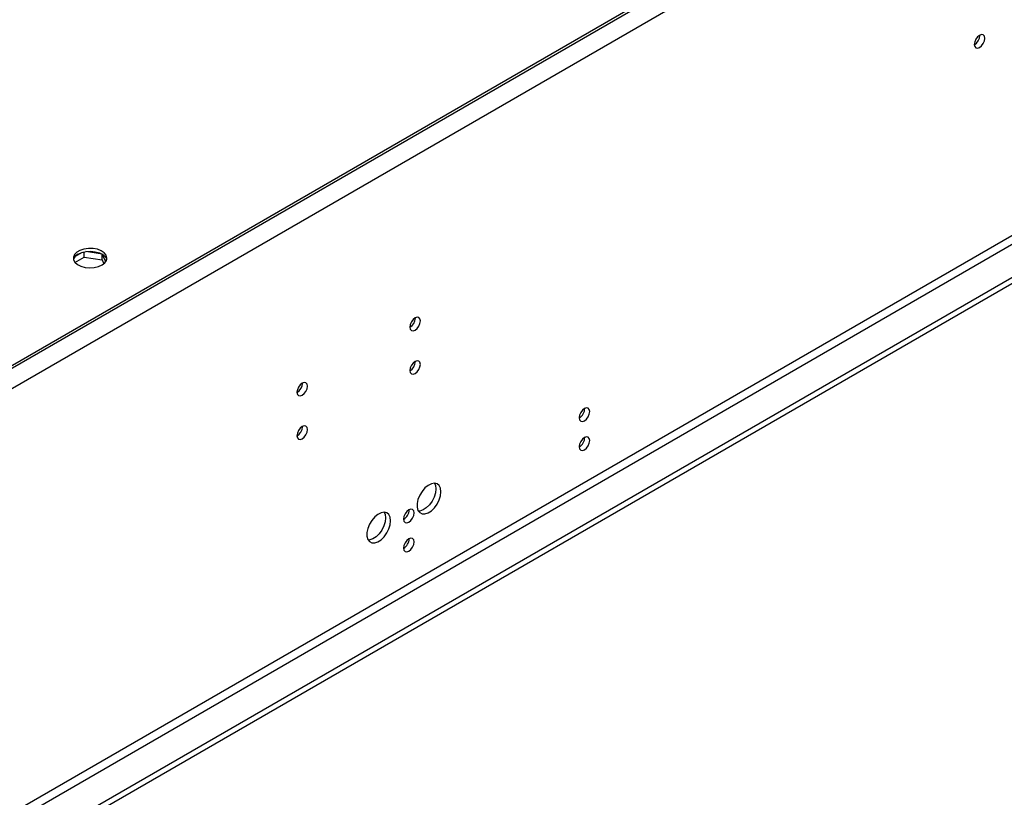
# Model space of a CAD drawing. Units: millimetres. Extents: x 4 to 11134, y 11 to 15752.
# Drawn here: x 2425 to 2703, y 1657 to 1876 of the extents above; entities that cross this region are included whole.
import ezdxf

# ---------------------------------------------------------------- set-up
doc = ezdxf.new("R2010")
doc.units = ezdxf.units.MM
doc.header["$LTSCALE"] = 53

msp = doc.modelspace()

# ---------------------------------------------------------------- linework, layer by layer
at = {"color": 8, "linetype": 'Continuous', "lineweight": 25}
for p, q in [((3938.339, 2652.2), (2243.758, 1673.939)), ((3940.814, 2647.913), (2246.232, 1669.652)), ((3943.995, 2530.127), (2243.05, 1548.192)), ((2244.111, 1546.355), (3945.056, 2528.29))]:
    msp.add_line(p, q, dxfattribs=at)
at = {"color": 7, "linetype": 'Continuous', "lineweight": 25}
for p, q in [((3935.157, 2651.179), (2247.647, 1677.001)), ((3935.157, 2650.363), (2247.647, 1676.184)), ((4005.337, 2553.7), (2252.243, 1541.66)), ((4005.337, 2552.067), (2252.243, 1540.027)), ((2695.846, 1871.234), (2695.844, 1871.313)), ((2442.823, 1810.124), (2440.894, 1809.011)), ((2443.363, 1808.803), (2443.363, 1810.268)), ((2448.43, 1809.652), (2443.853, 1810.36)), ((2448.437, 1808.018), (2448.437, 1809.648)), ((2449.453, 1807.462), (2448.439, 1809.646)), ((2440.805, 1807.326), (2443.363, 1808.803)), ((2443.363, 1808.803), (2448.437, 1808.018)), ((2448.437, 1808.018), (2448.941, 1806.933)), ((2536.747, 1791.636), (2536.745, 1791.715)), ((2536.747, 1779.388), (2536.745, 1779.467)), ((2504.927, 1773.267), (2504.926, 1773.346)), ((2504.927, 1761.019), (2504.926, 1761.098))]:
    msp.add_line(p, q, dxfattribs=at)
at = {"color": 7, "linetype": 'Continuous', "lineweight": 25, "flags": 128}
for points in [[(2697.26, 1870.418), (2697.147, 1871.008), (2696.825, 1871.379), (2696.344, 1871.473), (2695.775, 1871.275), (2695.207, 1870.816), (2694.725, 1870.167), (2694.403, 1869.425), (2694.29, 1868.703), (2694.403, 1868.112), (2694.725, 1867.742), (2695.207, 1867.648), (2695.775, 1867.846), (2696.344, 1868.304), (2696.825, 1868.954), (2697.147, 1869.696), (2697.26, 1870.418)], [(2448.435, 1806.588), (2449.216, 1807.183), (2449.691, 1807.878), (2449.823, 1808.62), (2449.603, 1809.356), (2449.048, 1810.031), (2448.197, 1810.593), (2447.116, 1811.003), (2445.883, 1811.229), (2444.59, 1811.254), (2443.333, 1811.078), (2442.205, 1810.712), (2441.291, 1810.184), (2440.657, 1809.533), (2440.351, 1808.807), (2440.395, 1808.061), (2440.786, 1807.349), (2441.496, 1806.725), (2442.47, 1806.234), (2443.639, 1805.913), (2444.914, 1805.786), (2446.2, 1805.863), (2447.404, 1806.136), (2448.435, 1806.588)], [(2441.717, 1809.649), (2442.748, 1810.101), (2443.951, 1810.374), (2445.238, 1810.451), (2446.512, 1810.324), (2447.681, 1810.003), (2448.656, 1809.512), (2449.365, 1808.888), (2449.757, 1808.176), (2449.773, 1808.118)], [(2538.161, 1790.82), (2538.048, 1791.411), (2537.726, 1791.781), (2537.245, 1791.875), (2536.676, 1791.677), (2536.108, 1791.219), (2535.626, 1790.569), (2535.304, 1789.827), (2535.191, 1789.105), (2535.304, 1788.514), (2535.626, 1788.144), (2536.108, 1788.05), (2536.676, 1788.248), (2537.245, 1788.706), (2537.726, 1789.356), (2538.048, 1790.098), (2538.161, 1790.82)], [(2538.161, 1778.572), (2538.048, 1779.163), (2537.726, 1779.533), (2537.245, 1779.627), (2536.676, 1779.429), (2536.108, 1778.971), (2535.626, 1778.321), (2535.304, 1777.579), (2535.191, 1776.857), (2535.304, 1776.266), (2535.626, 1775.896), (2536.108, 1775.802), (2536.676, 1776), (2537.245, 1776.458), (2537.726, 1777.108), (2538.048, 1777.85), (2538.161, 1778.572)], [(2506.341, 1772.451), (2506.228, 1773.041), (2505.907, 1773.412), (2505.425, 1773.506), (2504.857, 1773.308), (2504.288, 1772.849), (2503.806, 1772.2), (2503.485, 1771.458), (2503.372, 1770.736), (2503.485, 1770.145), (2503.806, 1769.775), (2504.288, 1769.681), (2504.857, 1769.879), (2505.425, 1770.337), (2505.907, 1770.987), (2506.228, 1771.729), (2506.341, 1772.451)], [(2585.891, 1765.296), (2585.778, 1765.887), (2585.456, 1766.258), (2584.974, 1766.352), (2584.406, 1766.154), (2583.838, 1765.695), (2583.356, 1765.046), (2583.034, 1764.303), (2582.921, 1763.582), (2583.034, 1762.991), (2583.356, 1762.621), (2583.838, 1762.527), (2584.406, 1762.725), (2584.974, 1763.183), (2585.456, 1763.833), (2585.778, 1764.575), (2585.891, 1765.296)], [(2506.341, 1760.203), (2506.228, 1760.793), (2505.907, 1761.164), (2505.425, 1761.258), (2504.857, 1761.06), (2504.288, 1760.601), (2503.806, 1759.952), (2503.485, 1759.21), (2503.372, 1758.488), (2503.485, 1757.897), (2503.806, 1757.527), (2504.288, 1757.433), (2504.857, 1757.631), (2505.425, 1758.089), (2505.907, 1758.739), (2506.228, 1759.481), (2506.341, 1760.203)], [(2585.891, 1757.131), (2585.778, 1757.722), (2585.456, 1758.092), (2584.974, 1758.186), (2584.406, 1757.989), (2583.838, 1757.53), (2583.356, 1756.88), (2583.034, 1756.138), (2582.921, 1755.417), (2583.034, 1754.826), (2583.356, 1754.455), (2583.838, 1754.362), (2584.406, 1754.559), (2584.974, 1755.018), (2585.456, 1755.667), (2585.778, 1756.41), (2585.891, 1757.131)], [(2543.924, 1742.705), (2543.8, 1743.679), (2543.435, 1744.438), (2542.858, 1744.924), (2542.111, 1745.101), (2541.249, 1744.958), (2540.336, 1744.503), (2539.441, 1743.771), (2538.628, 1742.816), (2537.96, 1741.709), (2537.485, 1740.532), (2537.238, 1739.373), (2537.238, 1738.317), (2537.485, 1737.442), (2537.96, 1736.814), (2538.628, 1736.479), (2539.441, 1736.462), (2540.336, 1736.764), (2541.249, 1737.363), (2542.111, 1738.214), (2542.858, 1739.254), (2543.435, 1740.407), (2543.8, 1741.586), (2543.924, 1742.705)], [(2542.51, 1743.521), (2542.385, 1742.403), (2542.021, 1741.223), (2541.444, 1740.071), (2540.696, 1739.03), (2539.835, 1738.179), (2538.922, 1737.58), (2538.026, 1737.278), (2537.591, 1737.247)], [(2542.125, 1745.101), (2542.385, 1744.496), (2542.51, 1743.521)], [(2536.394, 1736.722), (2536.28, 1737.313), (2535.959, 1737.684), (2535.477, 1737.777), (2534.909, 1737.58), (2534.34, 1737.121), (2533.858, 1736.471), (2533.537, 1735.729), (2533.424, 1735.008), (2533.537, 1734.417), (2533.858, 1734.046), (2534.34, 1733.953), (2534.909, 1734.15), (2535.477, 1734.609), (2535.959, 1735.259), (2536.28, 1736.001), (2536.394, 1736.722)], [(2529.782, 1734.54), (2529.657, 1735.515), (2529.293, 1736.273), (2528.716, 1736.76), (2527.969, 1736.937), (2527.106, 1736.793), (2526.194, 1736.339), (2525.298, 1735.607), (2524.486, 1734.652), (2523.818, 1733.545), (2523.343, 1732.368), (2523.096, 1731.209), (2523.096, 1730.152), (2523.343, 1729.278), (2523.818, 1728.65), (2524.486, 1728.315), (2525.298, 1728.298), (2526.194, 1728.6), (2527.106, 1729.198), (2527.969, 1730.05), (2528.716, 1731.09), (2529.293, 1732.243), (2529.657, 1733.422), (2529.782, 1734.54)], [(2528.368, 1735.357), (2528.243, 1734.239), (2527.879, 1733.059), (2527.302, 1731.907), (2526.554, 1730.866), (2525.692, 1730.015), (2524.78, 1729.416), (2523.884, 1729.114), (2523.449, 1729.083)], [(2527.983, 1736.937), (2528.243, 1736.331), (2528.368, 1735.357)], [(2536.394, 1728.557), (2536.28, 1729.148), (2535.959, 1729.518), (2535.477, 1729.612), (2534.909, 1729.414), (2534.34, 1728.956), (2533.858, 1728.306), (2533.537, 1727.564), (2533.424, 1726.842), (2533.537, 1726.251), (2533.858, 1725.881), (2534.34, 1725.787), (2534.909, 1725.985), (2535.477, 1726.443), (2535.959, 1727.093), (2536.28, 1727.835), (2536.394, 1728.557)]]:
    msp.add_lwpolyline(points, dxfattribs=at)
at = {"color": 7, "linetype": 'Continuous', "lineweight": 25}
for centre, radius, start, end in [((2692.72, 1871.328), 3.128, 300.18062, 358.27892), ((2442.799, 1807.353), 2.539, 115.23392, 162.44327), ((2533.622, 1791.729), 3.126, 300.17062, 358.29609), ((2533.622, 1779.481), 3.126, 300.17062, 358.29609), ((2501.801, 1773.361), 3.128, 300.18062, 358.27892), ((2581.441, 1766.151), 3.034, 299.22539, 0.78089), ((2501.801, 1761.113), 3.128, 300.18062, 358.27892), ((2581.441, 1757.985), 3.034, 299.228, 0.77828), ((2531.944, 1737.576), 3.034, 299.22539, 0.78089), ((2531.944, 1729.411), 3.034, 299.228, 0.77828)]:
    msp.add_arc(centre, radius, start, end, dxfattribs=at)

doc.saveas('drawing.dxf')
